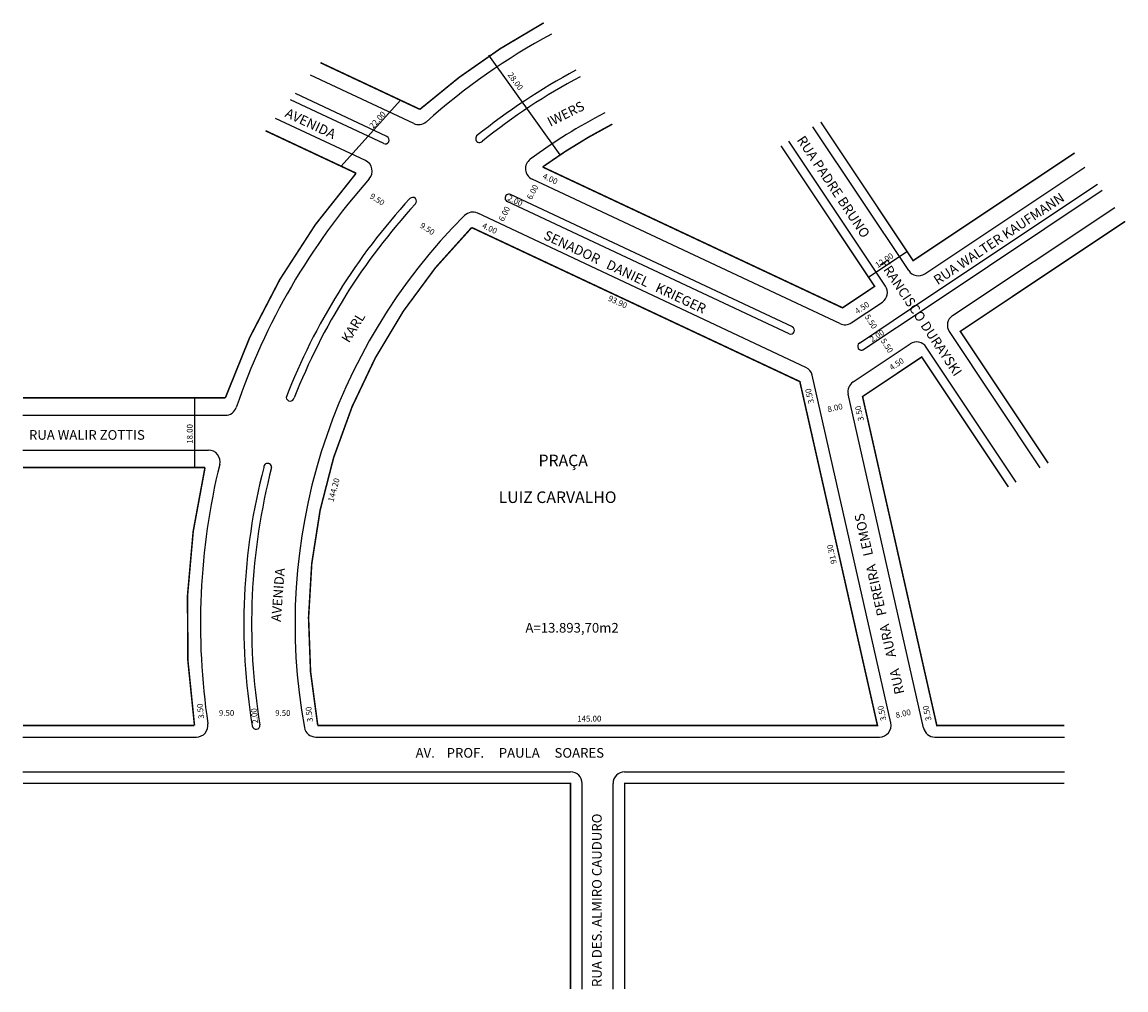
# Model space of a CAD drawing. Extents: x -79 to 207, y -65 to 186.
import ezdxf

# ---------------------------------------------------------------- set-up
doc = ezdxf.new("R2010")
doc.units = 0
doc.header["$MEASUREMENT"] = 0
doc.layers.get('0').update_dxf_attribs({"linetype": 'CONTINUOUS'})

msp = doc.modelspace()

# ---------------------------------------------------------------- linework, layer by layer
for p, q in [((59.98, 151.45), (41.45, 177.19)), ((22.01, 159.53), (-4.75, 172.08)), ((15.08, 156.15), (-8.63, 167.28)), ((14.23, 154.34), (-9.92, 165.67)), ((3.2, 148.45), (18.57, 165.56)), ((9.52, 149.92), (-13.8, 160.87)), ((150.23, 121.44), (125.4, 158.68)), ((14.23, 154.34), (13.56, 154.66)), ((144.24, 117.44), (119.22, 154.97)), ((154.39, 120.61), (195.89, 148.27)), ((132.43, 107.71), (52.68, 145.13)), ((154.94, 114.37), (199.16, 143.85)), ((120.09, 106.87), (47.09, 141.13)), ((156.05, 112.7), (200.35, 142.24)), ((119.24, 105.06), (46.24, 139.32)), ((161.6, 109.79), (203.63, 137.81)), ((123.6, 96.39), (38.57, 136.29)), ((139.8, 119.77), (149.79, 126.43)), ((135.37, 107.93), (143.41, 113.28)), ((137.46, 102.68), (154.94, 114.37)), ((138.37, 100.92), (156.05, 112.7)), ((184.29, 70.34), (160.77, 105.63)), ((135.82, 92.6), (150.62, 102.47)), ((178.11, 66.63), (154.78, 101.64)), ((145.58, 4.31), (125.25, 94.33)), ((134.1, 91.46), (134.1, 91.46)), ((154.08, 2.99), (134.55, 89.44)), ((-34.78, 88.47), (-34.78, 70.47)), ((-79.26, 83.97), (-26.8, 83.97)), ((-79.26, 74.97), (-31.18, 74.97)), ((-79.26, 0.65), (-34.29, 0.65)), ((-3.37, 0.65), (142.65, 0.65)), ((157, 0.65), (190.55, 0.65)), ((-79.26, -8.35), (62.64, -8.35)), ((76.64, -8.35), (190.55, -8.35)), ((65.64, -64.64), (65.64, -11.35)), ((73.64, -64.64), (73.64, -11.35))]:
    msp.add_line(p, q)
at = {"const_width": 0.4}
for points in [[(55.68, 185.6, 0.055338), (23.6, 163.2), (-2.16, 175.29)], [(-79.26, 88.47), (-26.81, 88.47, -0.095814), (7.08, 146.65), (-16.38, 157.66)], [(73.45, 159.37, 0.036385), (55.39, 148.28), (133.09, 111.81), (141.41, 117.36), (117.16, 153.74)], [(-79.26, 3.65), (-34.79, 3.65, -0.095166), (-32.06, 70.47), (-79.26, 70.47)]]:
    msp.add_lwpolyline(points, format="xyb", dxfattribs=at)
for points in [[(193.21, 151.9), (151.39, 124.02), (127.46, 159.92)], [(186.35, 71.58), (163.6, 105.71), (206.31, 134.18)], [(176.05, 65.4), (153.61, 99.06), (138.28, 88.83), (157.51, 3.65), (190.55, 3.65)], [(62.64, -64.64), (62.64, -11.35), (-79.26, -11.35)], [(76.64, -64.64), (76.64, -11.35), (190.55, -11.35)]]:
    msp.add_lwpolyline(points, dxfattribs=at)
msp.add_lwpolyline([(122.03, 92.7), (37.02, 132.6, 0.245401), (-2.86, 3.65), (142.14, 3.65)], format="xyb", close=True, dxfattribs=at)
for centre, radius, start, end in [((140.54, 29.94), 173.79, 118.4845, 131.5482), ((140.54, 29.94), 162.54, 118.0935, 128.9742), ((141.28, 28.54), 162.12, 118.0188, 128.7583), ((140.54, 29.94), 149.29, 117.5568, 126.2897), ((23.28, 162.24), 3, 244.8588, 311.5482), ((14.65, 155.25), 1, 244.8588, 64.8588), ((39.05, 155.63), 1, 137.9357, 317.9357), ((8.24, 147.21), 3, 318.4442, 64.8588), ((53.95, 147.85), 3, 126.2897, 244.8588), ((140.54, 29.94), 173.79, 138.4442, 161.1781), ((21.74, 139.4), 1, 315.6196, 135.6196), ((46.67, 140.22), 1, 64.8588, 244.8588), ((140.54, 29.94), 162.54, 137.3286, 158.8522), ((140.56, 29.92), 160.57, 137.3525, 158.6145), ((140.54, 29.94), 149.29, 134.8903, 190.3527), ((37.29, 133.58), 3, 64.8588, 134.8903), ((152.73, 123.1), 3, 213.6901, 303.6901), ((141.74, 115.78), 3, 303.6901, 33.6901), ((163.26, 107.29), 3, 123.6901, 213.6901), ((119.66, 105.97), 1, 244.8588, 64.8588), ((133.7, 110.42), 3, 244.8588, 303.6901), ((152.28, 99.97), 3, 33.6901, 123.6901), ((138.01, 101.85), 1, 123.6901, 303.6901), ((122.32, 93.67), 3, 12.7244, 64.8588), ((137.48, 90.1), 3, 123.6901, 192.7244), ((-26.8, 86.97), 3, 270, 341.1781), ((-9.99, 88.73), 1.07, 188.3917, 345.9933), ((-31.18, 71.97), 3, 346.2444, 90), ((-15.84, 70.48), 1.03, 359.6833, 180.3167), ((140.54, 29.94), 173.79, 166.2444, 188.5518), ((140.19, 29.99), 162.19, 165.5471, 189.3947), ((140.23, 29.99), 160.23, 165.3652, 189.4074), ((-34.29, 3.65), 3, 270, 8.5518), ((-18.84, 3.66), 1, 188.1301, 8.1301), ((-3.37, 3.65), 3, 190.3527, 270), ((142.65, 3.65), 3, 270, 12.7244), ((157, 3.65), 3, 192.7244, 270), ((62.64, -11.35), 3, 360, 90), ((76.64, -11.35), 3, 90, 180)]:
    msp.add_arc(centre, radius, start, end)

# ---------------------------------------------------------------- texts
for s, height, rotation, p in [('28.00', 1.5, 305.7337, (46.25, 172.14)), ('AVENIDA', 2.5, 334.8588, (-11.56, 161.36)), ('IWERS', 2.5, 26.492, (57.37, 158.65)), ('22.00', 1.5, 48.0665, (11.47, 158.06)), ('RUA PADRE BRUNO          FRANCISCO DURAYSKI', 2.5, 303.6901, (121.15, 155.28)), ('4.00', 1.5, 334.8588, (55.24, 145.38)), ('6.00', 1.5, 62.6631, (52.54, 139.66)), ('9.50', 1.5, 327.3882, (10.49, 140.31)), ('2.00', 1.5, 334.8588, (46.16, 139.71)), ('RUA WALTER KAUFMANN', 2.5, 33.6901, (157.75, 117.64)), ('6.00', 1.5, 63, (45.23, 134.02)), ('9.50', 1.5, 327, (23.47, 132.71)), ('4.00', 1.5, 334.8588, (39.56, 132.56)), ('SENADOR   DANIEL   KRIEGER', 2.5, 334.8588, (55.44, 129.72)), ('12.00', 1.5, 33.6901, (142.2, 122.04)), ('93.90', 1.5, 334.8588, (72.22, 113.73)), ('4.50', 1.5, 33.6901, (136.9, 110.09)), ('KARL', 2.5, 58.4384, (5.22, 102.54)), ('5.50', 1.5, 303.2172, (138.74, 109.49)), ('2.00', 1.5, 33.6901, (140.77, 102.83)), ('5.50', 1.5, 303, (142.89, 103.27)), ('4.50', 1.5, 33.6901, (145.87, 95.52)), ('3.50', 1.5, 102.7244, (125.73, 87.17)), ('8.00', 1.5, 12.7244, (129.37, 84.74)), ('3.50', 1.5, 102.7244, (138.64, 82.68)), ('18.00', 1.5, 90, (-35.27, 76.59)), ('144.20', 1.5, 74.8864, (1.21, 61.43)), ('RUA    AURA   PEREIRA   LEMOS', 2.5, 102.7244, (149.12, 12.03)), ('91.30', 1.5, 102.7244, (131.6, 45.66)), ('AVENIDA', 2.5, 85.6621, (-12.43, 30.42)), ('3.50', 1.5, 96.8447, (-32.26, 5.45)), ('3.50', 1.5, 102.7244, (144.47, 5.04)), ('3.50', 1.5, 102.7244, (156.15, 5.04)), ('9.50', 1.5, 359.559, (-28.47, 6.17)), ('2.00', 1.5, 96.8447, (-18.27, 4.23)), ('9.50', 1.5, 358.9605, (-13.9, 6.16)), ('3.50', 1.5, 96.8447, (-4.08, 4.64)), ('8.00', 1.5, 12.7244, (147.04, 5.55)), ('RUA DES. ALMIRO CAUDURO', 2.5, 90, (70.7, -64.1))]:
    msp.add_text(s, height=height, rotation=rotation).set_placement(p)
for s, height, p in [('RUA WALIR ZOTTIS', 2.5, (-77.67, 77.64)), ('PRAÇA', 3, (54.34, 70.78)), ('LUIZ CARVALHO', 3, (44, 61.26)), ('A=13.893,70m2', 2.5, (50.94, 27.69)), ('145.00', 1.5, (64.36, 4.66)), ('AV.    PROF.     PAULA     SOARES', 2.5, (22.49, -4.7))]:
    msp.add_text(s, height=height).set_placement(p)

doc.saveas('drawing.dxf')
